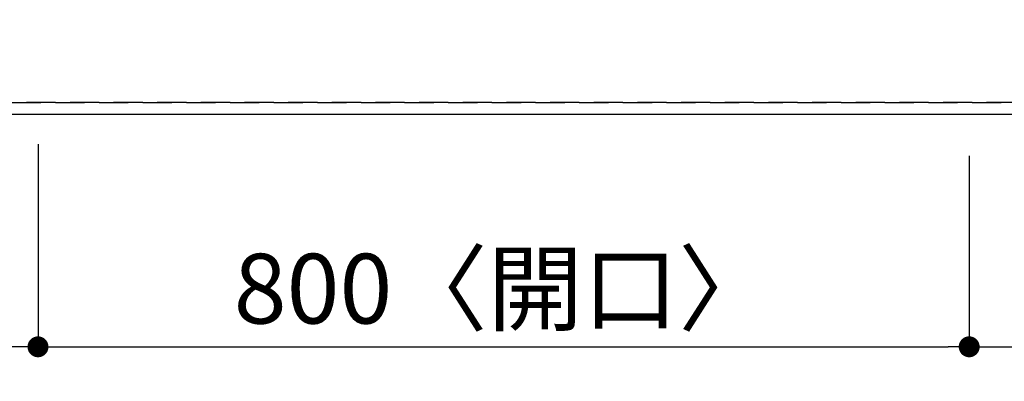
# Model space of a CAD drawing. Extents: x -6955 to 26473, y -22065 to -13195.
# Drawn here: x 1732 to 2578, y -15699 to -15388 of the extents above; entities that cross this region are included whole.
import ezdxf

# ---------------------------------------------------------------- set-up
doc = ezdxf.new("R2010")
doc.units = 0
doc.header["$LTSCALE"] = 50
doc.header["$MEASUREMENT"] = 0
doc.linetypes.add('DASHED', pattern=[0.75, 0.5, -0.25])
doc.linetypes.add('HIDDEN', pattern=[0.375, 0.25, -0.125])
doc.layers.get('0').update_dxf_attribs({"linetype": 'CONTINUOUS'})
doc.layers.get('DEFPOINTS').update_dxf_attribs({"color": 146, "linetype": 'CONTINUOUS'})
for name, color, linetype in [('121-キャビネット（中）', 253, 'HIDDEN'), ('126-甲板', 2, 'CONTINUOUS'), ('166-寸法B', 11, 'CONTINUOUS')]:
    doc.layers.add(name, color=color, linetype=linetype)
doc.styles.add('KH001', font='txt')
doc.dimstyles.new('KH1xx015', dxfattribs={"dimscale": 10, "dimtxt": 3.8, "dimasz": 0.8, "dimexe": 0.3, "dimexo": 1.2, "dimgap": 0.5, "dimtad": 3, "dimdec": 1, "dimdsep": 46, "dimlunit": 6, "dimtxsty": 'KH001', "dimblk": 'DOT', "dimcen": 1, "dimdle": 1, "dimclrd": 256, "dimclre": 256, "dimclrt": 256, "dimadec": 0, "dimazin": 0, "dimtfac": 1, "dimtdec": 1, "dimtix": 1, "dimtmove": 2, "dimatfit": 3, "dimldrblk": 'CLOSEDBLANK', "dimfxl": 1, "dimtolj": 1, "dimtzin": 0, "dimlwd": -1, "dimlwe": -1, "dimarcsym": 0})
doc.dimstyles.new('KH1xx030', dxfattribs={"dimscale": 30, "dimtxt": 2, "dimasz": 0.6, "dimexe": 0.3, "dimexo": 1.2, "dimgap": 0.5, "dimtad": 3, "dimdec": 1, "dimdsep": 46, "dimlunit": 6, "dimtxsty": 'KH001', "dimblk": 'DOT', "dimcen": 1, "dimdle": 1, "dimclrd": 256, "dimclre": 256, "dimclrt": 256, "dimadec": 0, "dimazin": 0, "dimtfac": 1, "dimtdec": 1, "dimtix": 1, "dimtmove": 2, "dimatfit": 3, "dimldrblk": 'CLOSEDBLANK', "dimfxl": 1, "dimtolj": 1, "dimtzin": 0, "dimlwd": -1, "dimlwe": -1, "dimarcsym": 0})

# ---------------------------------------------------------------- blocks, each defined once
blk = doc.blocks.new('_Dot')
at = {"color": 0, "linetype": 'ByBlock', "lineweight": -2}
blk.add_line((-0.5, 0), (-1, 0), dxfattribs=at)
at = {"color": 0, "linetype": 'ByBlock', "const_width": 0.5}
blk.add_lwpolyline([(-0.25, 0, 1), (0.25, 0, 1)], format="xyb", close=True, dxfattribs=at)
blk = doc.blocks.new('*D105')
at = {"layer": '166-寸法B', "transparency": 16777216}
for p, q in [((1747.44, -15495.36), (1747.44, -15678.59)), ((2547.44, -15505.36), (2547.44, -15678.59)), ((1765.44, -15669.59), (2529.44, -15669.59))]:
    blk.add_line(p, q, dxfattribs=at)
at = {"layer": 'DEFPOINTS', "color": 0, "transparency": 16777216}
for p in [(1747.44, -15459.36), (2547.44, -15469.36), (2547.44, -15669.59)]:
    blk.add_point(p, dxfattribs=at)
at = {"layer": '166-寸法B', "transparency": 16777216, "xscale": 18, "yscale": 18, "zscale": 18, "rotation": 180}
blk.add_blockref('_Dot', (1747.44, -15669.59), dxfattribs=at)
at = {"layer": '166-寸法B', "transparency": 16777216, "xscale": 18, "yscale": 18, "zscale": 18}
blk.add_blockref('_Dot', (2547.44, -15669.59), dxfattribs=at)
at = {"layer": '166-寸法B', "transparency": 16777216, "insert": (2147.44, -15619.57), "char_height": 60, "attachment_point": 5, "style": 'KH001'}
blk.add_mtext('\\A1;800〈開口〉', dxfattribs=at)
blk = doc.blocks.new('_ClosedBlank')
at = {"color": 0, "linetype": 'ByBlock', "lineweight": -2}
for p, q in [((-1, 0.167), (0, 0)), ((-1, 0.167), (-1, -0.167)), ((0, 0), (-1, -0.167))]:
    blk.add_line(p, q, dxfattribs=at)
blk = doc.blocks.new('*D106')
at = {"layer": '166-寸法B', "transparency": 16777216}
for p, q in [((1747.44, -15495.36), (1747.44, -15678.59)), ((915.44, -15505.36), (915.44, -15678.59)), ((1729.44, -15669.59), (933.44, -15669.59))]:
    blk.add_line(p, q, dxfattribs=at)
at = {"layer": 'DEFPOINTS', "color": 0, "transparency": 16777216}
for p in [(1747.44, -15459.36), (915.44, -15469.36), (915.44, -15669.59)]:
    blk.add_point(p, dxfattribs=at)
at = {"layer": '166-寸法B', "transparency": 16777216, "xscale": 18, "yscale": 18, "zscale": 18, "rotation": 180}
blk.add_blockref('_Dot', (915.44, -15669.59), dxfattribs=at)
at = {"layer": '166-寸法B', "transparency": 16777216, "xscale": 18, "yscale": 18, "zscale": 18}
blk.add_blockref('_Dot', (1747.44, -15669.59), dxfattribs=at)
at = {"layer": '166-寸法B', "transparency": 16777216, "insert": (1331.44, -15624.59), "char_height": 60, "attachment_point": 5, "style": 'KH001'}
blk.add_mtext('\\A1;832', dxfattribs=at)
blk = doc.blocks.new('*D107')
at = {"layer": '166-寸法B', "transparency": 16777216}
for p, q in [((915.44, -15505.36), (915.44, -15813.59)), ((2759.44, -15505.36), (2759.44, -15813.59)), ((2741.44, -15804.59), (933.44, -15804.59))]:
    blk.add_line(p, q, dxfattribs=at)
at = {"layer": 'DEFPOINTS', "color": 0, "transparency": 16777216}
for p in [(915.44, -15469.36), (2759.44, -15469.36), (915.44, -15804.59)]:
    blk.add_point(p, dxfattribs=at)
at = {"layer": '166-寸法B', "transparency": 16777216, "xscale": 18, "yscale": 18, "zscale": 18, "rotation": 180}
blk.add_blockref('_Dot', (915.44, -15804.59), dxfattribs=at)
at = {"layer": '166-寸法B', "transparency": 16777216, "xscale": 18, "yscale": 18, "zscale": 18}
blk.add_blockref('_Dot', (2759.44, -15804.59), dxfattribs=at)
at = {"layer": '166-寸法B', "transparency": 16777216, "insert": (1837.44, -15754.26), "char_height": 60, "attachment_point": 5, "style": 'KH001'}
blk.add_mtext('\\A1;1,844〈ﾜｰｸﾄｯﾌﾟ寸法〉', dxfattribs=at)
blk = doc.blocks.new('*D114')
at = {"layer": '166-寸法B', "transparency": 16777216}
for p, q in [((2547.44, -15505.36), (2547.44, -15678.59)), ((2759.44, -15505.36), (2759.44, -15678.59)), ((2565.44, -15669.59), (2741.44, -15669.59))]:
    blk.add_line(p, q, dxfattribs=at)
at = {"layer": 'DEFPOINTS', "color": 0, "transparency": 16777216}
for p in [(2547.44, -15469.36), (2759.44, -15469.36), (2759.44, -15669.59)]:
    blk.add_point(p, dxfattribs=at)
at = {"layer": '166-寸法B', "transparency": 16777216, "xscale": 18, "yscale": 18, "zscale": 18, "rotation": 180}
blk.add_blockref('_Dot', (2547.44, -15669.59), dxfattribs=at)
at = {"layer": '166-寸法B', "transparency": 16777216, "xscale": 18, "yscale": 18, "zscale": 18}
blk.add_blockref('_Dot', (2759.44, -15669.59), dxfattribs=at)
at = {"layer": '166-寸法B', "transparency": 16777216, "insert": (2653.44, -15624.59), "char_height": 60, "attachment_point": 5, "style": 'KH001'}
blk.add_mtext('\\A1;212', dxfattribs=at)
blk = doc.blocks.new('*D115')
at = {"layer": 'DEFPOINTS', "transparency": 16777216}
for p, q in [((1687.44, -15447.36), (1687.44, -15181.6)), ((2737.44, -15447.36), (2737.44, -15181.6)), ((1695.44, -15184.6), (2729.44, -15184.6))]:
    blk.add_line(p, q, dxfattribs=at)
at = {"layer": 'DEFPOINTS', "color": 0, "transparency": 16777216}
for p in [(2737.44, -15184.6), (1687.44, -15459.36), (2737.44, -15459.36)]:
    blk.add_point(p, dxfattribs=at)
at = {"layer": 'DEFPOINTS', "transparency": 16777216, "xscale": 8, "yscale": 8, "zscale": 8, "rotation": 180}
blk.add_blockref('_Dot', (1687.44, -15184.6), dxfattribs=at)
at = {"layer": 'DEFPOINTS', "transparency": 16777216, "xscale": 8, "yscale": 8, "zscale": 8}
blk.add_blockref('_Dot', (2737.44, -15184.6), dxfattribs=at)
at = {"layer": 'DEFPOINTS', "transparency": 16777216, "insert": (2212.44, -15158.18), "char_height": 38, "attachment_point": 5, "style": 'KH001'}
blk.add_mtext('\\A1;1,050', dxfattribs=at)

msp = doc.modelspace()

# ---------------------------------------------------------------- linework, layer by layer
at = {"layer": '121-キャビネット（中）', "ltscale": 2}
msp.add_lwpolyline([(2737.44, -15459.36), (937.44, -15459.36), (937.44, -14800.36)], dxfattribs=at)
at = {"layer": '126-甲板'}
msp.add_lwpolyline([(2759.44, -14369.36), (915.44, -14369.36), (915.44, -15469.36), (2759.44, -15469.36)], close=True, dxfattribs=at)
at = {"layer": 'DEFPOINTS', "linetype": 'DASHED'}
msp.add_lwpolyline([(1687.44, -15459.36), (2737.44, -15459.36), (2737.44, -14819.36), (1687.44, -14819.36)], close=True, dxfattribs=at)

# ---------------------------------------------------------------- dimensions: what is measured, and where the dimension line sits
at = {"layer": '166-寸法B'}
for base, p1, p2, picture, middle in [((915.44, -15669.59), (1747.44, -15459.36), (915.44, -15469.36), '*D106', (1331.44, -15624.59)), ((2759.44, -15669.59), (2547.44, -15469.36), (2759.44, -15469.36), '*D114', (2653.44, -15624.59))]:
    dim = msp.add_linear_dim(base=base, p1=p1, p2=p2, dimstyle='KH1xx030', dxfattribs=at)
    dim.commit()
    dim.dimension.update_dxf_attribs({"geometry": picture, "text_midpoint": middle})
for base, p1, p2, text, picture, middle in [((2547.44, -15669.59), (1747.44, -15459.36), (2547.44, -15469.36), '<>〈開口〉', '*D105', (2147.44, -15619.57)), ((915.44, -15804.59), (2759.44, -15469.36), (915.44, -15469.36), '<>〈ﾜｰｸﾄｯﾌﾟ寸法〉', '*D107', (1837.44, -15754.26))]:
    dim = msp.add_linear_dim(base=base, p1=p1, p2=p2, text=text, dimstyle='KH1xx030', dxfattribs=at)
    dim.commit()
    dim.dimension.update_dxf_attribs({"geometry": picture, "text_midpoint": middle})
at = {"layer": 'DEFPOINTS'}
dim = msp.add_linear_dim(base=(2737.44, -15184.6), p1=(1687.44, -15459.36), p2=(2737.44, -15459.36), dimstyle='KH1xx015', dxfattribs=at)
dim.commit()
dim.dimension.update_dxf_attribs({"geometry": '*D115', "text_midpoint": (2212.44, -15158.18)})

doc.saveas('drawing.dxf')
